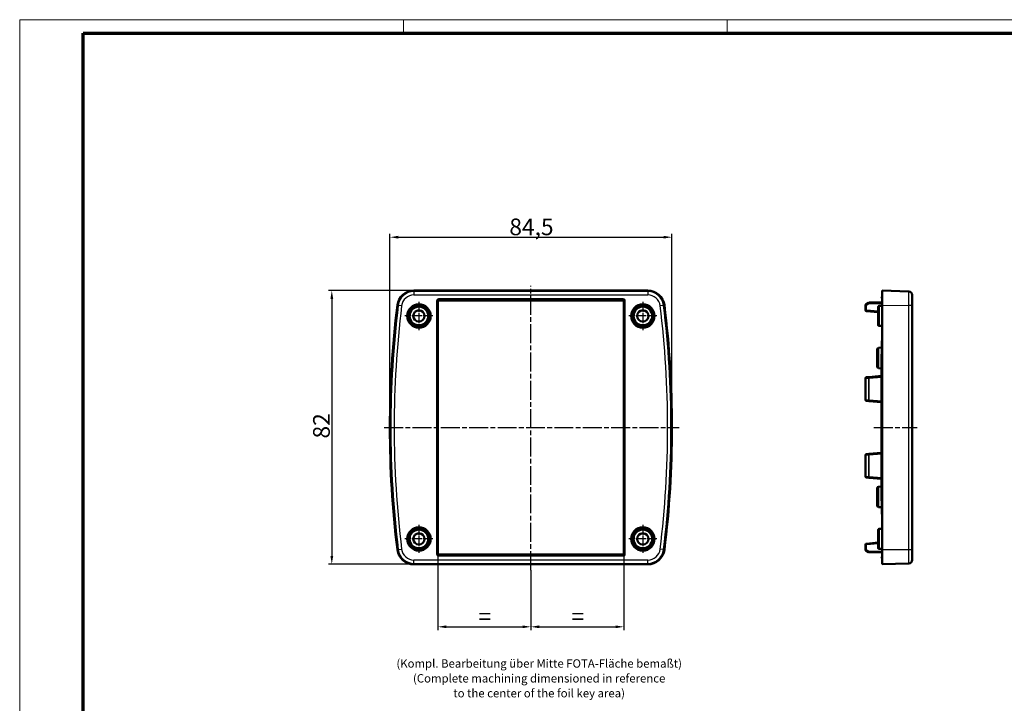
# Model space of a CAD drawing. Units: millimetres. Extents: x 1 to 598, y 1 to 419.
# Drawn here: x 1 to 296, y 214 to 419 of the extents above; entities that cross this region are included whole.
import ezdxf

# ---------------------------------------------------------------- set-up
doc = ezdxf.new("R2010")
doc.units = ezdxf.units.MM
doc.linetypes.add('CHAIN', pattern=[0.3543, 0.2362, -0.0295, 0.0591, -0.0295])
doc.linetypes.add('DASH_DOT', pattern=[0.37, 0.24, -0.06, 0.01, -0.06])
doc.layers.get('0').update_dxf_attribs({"lineweight": 25})
for name, color, linetype, lineweight in [('Bemaßung (ISO)', 1, 'Continuous', 25), ('Mittellinie (ISO)', 1, 'DASH_DOT', 25), ('Mittelpunktmarkierung (ISO)', 1, 'DASH_DOT', 25), ('Rahmen (ISO)', 7, 'Continuous', 70), ('Sichtbar (ISO)', 7, 'Continuous', 50), ('Sichtbar schmal (ISO)', 1, 'Continuous', 25), ('Symbol (ISO)', 1, 'Continuous', 25)]:
    doc.layers.add(name, color=color, linetype=linetype, lineweight=lineweight)
doc.styles.add('5', font='isocpeur.ttf', dxfattribs={"width": 1.1})
doc.styles.add('Notiztext (DIN)', font='isocpeur.ttf', dxfattribs={"width": 1.1})
doc.dimstyles.new('11-Bopla 5', dxfattribs={"dimtxt": 5, "dimasz": 2.5, "dimexe": 1, "dimexo": 0, "dimgap": 0.6, "dimtad": 1, "dimdec": 6, "dimrnd": 1e-08, "dimtxsty": '5', "dimcen": 0.09, "dimdle": 7, "dimclrd": 1, "dimclre": 1, "dimclrt": 7, "dimadec": 6, "dimazin": 2, "dimtfac": 0.7, "dimtdec": 3, "dimtmove": 0, "dimatfit": 3, "dimfxl": 1, "dimtolj": 1, "dimlwd": 25, "dimlwe": 25, "dimarcsym": 0})

# ---------------------------------------------------------------- blocks, each defined once
blk = doc.blocks.new('*D4')
at = {"layer": 'Bemaßung (ISO)', "color": 1, "linetype": 'Continuous', "lineweight": 25}
for p, q in [((111.93, 296.83), (111.93, 354.83)), ((196.43, 296.83), (196.43, 354.83)), ((114.43, 353.83), (193.93, 353.83))]:
    blk.add_line(p, q, dxfattribs=at)
at = {"layer": 'Bemaßung (ISO)', "color": 1, "linetype": 'Continuous'}
for points in [[(114.43, 354.25), (114.43, 353.42), (111.93, 353.83)], [(193.93, 354.25), (193.93, 353.42), (196.43, 353.83)]]:
    blk.add_solid(points, dxfattribs=at)
at = {"layer": 'Defpoints', "color": 0, "linetype": 'Continuous'}
for p in [(196.43, 353.83), (111.93, 296.83), (196.43, 296.83)]:
    blk.add_point(p, dxfattribs=at)
at = {"layer": 'Bemaßung (ISO)', "color": 7, "linetype": 'Continuous', "lineweight": 25, "insert": (147.72, 354.43), "char_height": 5, "attachment_point": 7, "style": '5'}
blk.add_mtext('\\A1;84,5', dxfattribs=at)
blk = doc.blocks.new('*D5')
at = {"layer": 'Bemaßung (ISO)', "color": 1, "linetype": 'Continuous', "lineweight": 25}
for p, q in [((119.13, 337.83), (93.52, 337.83)), ((94.52, 335.33), (94.52, 258.33)), ((119.13, 255.83), (93.52, 255.83))]:
    blk.add_line(p, q, dxfattribs=at)
at = {"layer": 'Bemaßung (ISO)', "color": 1, "linetype": 'Continuous'}
for points in [[(94.11, 335.33), (94.94, 335.33), (94.52, 337.83)], [(94.11, 258.33), (94.94, 258.33), (94.52, 255.83)]]:
    blk.add_solid(points, dxfattribs=at)
at = {"layer": 'Defpoints', "color": 0, "linetype": 'Continuous'}
for p in [(119.13, 337.83), (94.52, 255.83), (119.13, 255.83)]:
    blk.add_point(p, dxfattribs=at)
at = {"layer": 'Bemaßung (ISO)', "color": 7, "linetype": 'Continuous', "lineweight": 25, "insert": (93.92, 293.53), "char_height": 5, "attachment_point": 7, "rotation": 90, "style": '5'}
blk.add_mtext('\\A1;82', dxfattribs=at)
blk = doc.blocks.new('Ränder Bopla-A2-Rahmen')
at = {"layer": 'Rahmen (ISO)', "color": 1, "lineweight": 18}
for p, q in [((593, 419), (1, 419)), ((1, 419), (1, 1)), ((116, 419), (116, 415)), ((213, 419), (213, 415))]:
    blk.add_line(p, q, dxfattribs=at)
at = {"layer": 'Rahmen (ISO)', "color": 91, "lineweight": 70}
for p, q in [((20, 415), (589, 415)), ((20, 5), (20, 415))]:
    blk.add_line(p, q, dxfattribs=at)
blk = doc.blocks.new('*D8')
at = {"layer": 'Bemaßung (ISO)', "color": 1, "linetype": 'Continuous', "lineweight": 25}
for p, q in [((126.33, 259.06), (126.33, 236.11)), ((154.18, 254.11), (154.18, 236.11)), ((128.83, 237.11), (151.68, 237.11))]:
    blk.add_line(p, q, dxfattribs=at)
at = {"layer": 'Bemaßung (ISO)', "color": 1, "linetype": 'Continuous'}
for points in [[(128.83, 237.53), (128.83, 236.7), (126.33, 237.11)], [(151.68, 237.53), (151.68, 236.7), (154.18, 237.11)]]:
    blk.add_solid(points, dxfattribs=at)
at = {"layer": 'Defpoints', "color": 0, "linetype": 'Continuous'}
for p in [(126.33, 259.06), (154.18, 254.11), (154.18, 237.11)]:
    blk.add_point(p, dxfattribs=at)
at = {"layer": 'Bemaßung (ISO)', "color": 7, "linetype": 'Continuous', "lineweight": 25, "insert": (136.95, 237.71), "char_height": 5, "attachment_point": 7, "style": '5'}
blk.add_mtext('\\A1; \\fISOCPEUR|b0|i0;\\H5.0000;=', dxfattribs=at)
blk = doc.blocks.new('*D9')
at = {"layer": 'Bemaßung (ISO)', "color": 1, "linetype": 'Continuous', "lineweight": 25}
for p, q in [((182.03, 259.06), (182.03, 236.11)), ((154.18, 254.11), (154.18, 236.11)), ((156.68, 237.11), (179.53, 237.11))]:
    blk.add_line(p, q, dxfattribs=at)
at = {"layer": 'Bemaßung (ISO)', "color": 1, "linetype": 'Continuous'}
for points in [[(156.68, 237.53), (156.68, 236.7), (154.18, 237.11)], [(179.53, 237.53), (179.53, 236.7), (182.03, 237.11)]]:
    blk.add_solid(points, dxfattribs=at)
at = {"layer": 'Defpoints', "color": 0, "linetype": 'Continuous'}
for p in [(182.03, 259.06), (154.18, 254.11), (182.03, 237.11)]:
    blk.add_point(p, dxfattribs=at)
at = {"layer": 'Bemaßung (ISO)', "color": 7, "linetype": 'Continuous', "lineweight": 25, "insert": (164.8, 237.71), "char_height": 5, "attachment_point": 7, "style": '5'}
blk.add_mtext('\\A1; \\fISOCPEUR|b0|i0;\\H5.0000;=', dxfattribs=at)

msp = doc.modelspace()

# ---------------------------------------------------------------- linework, layer by layer
at = {"layer": 'Mittellinie (ISO)', "linetype": 'CHAIN', "ltscale": 23.990969}
for p, q in [((154.178038, 254.1128385), (154.178038, 339.3101881)), ((110.2222725, 296.8318598), (198.650659, 296.8318598)), ((256.9228492, 296.8318598), (269.9577487, 296.8318598))]:
    msp.add_line(p, q, dxfattribs=at)
at = {"layer": 'Mittelpunktmarkierung (ISO)', "linetype": 'CHAIN', "ltscale": 9.334043}
for p, q in [((120.628038, 334.4318598), (120.628038, 326.0318598)), ((187.728038, 334.4318598), (187.728038, 326.0318598)), ((124.828038, 330.2318598), (116.428038, 330.2318598)), ((191.928038, 330.2318598), (183.528038, 330.2318598)), ((120.628038, 267.6318598), (120.628038, 259.2318598)), ((187.728038, 267.6318598), (187.728038, 259.2318598)), ((124.828038, 263.4318598), (116.428038, 263.4318598)), ((191.928038, 263.4318598), (183.528038, 263.4318598))]:
    msp.add_line(p, q, dxfattribs=at)
at = {"layer": 'Sichtbar (ISO)'}
for p, q in [((189.2231882, 337.8318598), (119.1328878, 337.8318598)), ((259.4228492, 333.4420293), (259.4228492, 337.8318598)), ((259.4228492, 337.8318598), (267.4577487, 337.5512749)), ((268.4228492, 336.5518841), (268.4228492, 333.2858289)), ((126.328038, 259.0555501), (126.328038, 334.6081695)), ((126.6267283, 334.9068598), (181.7293477, 334.9068598)), ((182.028038, 334.6081695), (182.028038, 259.0555501)), ((254.4228492, 333.4614432), (254.4228492, 331.9441571)), ((255.3535873, 334.181154), (254.5705877, 333.7199319)), ((259.4228492, 334.2568598), (255.5032309, 334.2226538)), ((259.2521385, 335.9025705), (259.4228492, 336.0732812)), ((259.4228492, 335.5904385), (259.2521385, 335.7611491)), ((259.4228492, 260.2216903), (259.4228492, 333.4420293)), ((254.6967025, 331.6452987), (258.2728492, 331.3324264)), ((258.2728492, 327.5318598), (258.2728492, 332.9318598)), ((259.4228492, 333.2318598), (258.5728492, 333.2318598)), ((268.4228492, 333.2858289), (268.4228492, 260.3778907)), ((259.4228492, 327.2318598), (258.5728492, 327.2318598)), ((259.2228493, 316.9318711), (259.4228492, 324.9318598)), ((257.9228492, 315.0900254), (257.9228492, 320.1736942)), ((258.3792713, 320.6717916), (259.3184015, 320.7539548)), ((259.2228492, 316.9318598), (259.2228492, 276.7318598)), ((259.4228492, 316.9481163), (259.2521385, 316.9366212)), ((258.3792713, 314.591928), (259.2228492, 314.5181245)), ((254.4228492, 311.5569605), (254.4228492, 305.1067592)), ((255.4797021, 311.9243225), (254.6967025, 311.8558189)), ((259.2228492, 312.2518054), (255.4797021, 311.9243225)), ((254.6967025, 304.8079008), (255.4797021, 304.7393972)), ((255.4797021, 304.7393972), (259.2228492, 304.4119142)), ((259.2228492, 289.2518054), (255.4797021, 288.9243225)), ((254.4228492, 288.5569605), (254.4228492, 282.1067592)), ((255.4797021, 288.9243225), (254.6967025, 288.8558189)), ((254.6967025, 281.8079008), (255.4797021, 281.7393972)), ((255.4797021, 281.7393972), (259.2228492, 281.4119142)), ((257.9228492, 273.4900254), (257.9228492, 278.5736942)), ((258.3792713, 279.0717916), (259.2228492, 279.1455951)), ((259.4228492, 268.7318598), (259.2228493, 276.7318485)), ((259.4228492, 276.7156033), (259.2521385, 276.7270984)), ((258.3792713, 272.991928), (259.3184015, 272.9097648)), ((258.2728492, 260.7318598), (258.2728492, 266.1318598)), ((259.4228492, 266.4318598), (258.5728492, 266.4318598)), ((254.4228492, 261.7195625), (254.4228492, 260.2022764)), ((254.5705877, 259.9437877), (255.3535873, 259.4825656)), ((258.2728492, 262.3312932), (254.6967025, 262.0184209)), ((259.4228492, 260.4318598), (258.5728492, 260.4318598)), ((259.4228492, 255.8318598), (259.4228492, 260.2216903)), ((268.4228492, 260.3778907), (268.4228492, 257.1118355)), ((181.7293477, 258.7568598), (126.6267283, 258.7568598)), ((255.5032309, 259.4410658), (259.4228492, 259.4068598)), ((259.4228492, 258.0732812), (259.2521385, 257.9025705)), ((259.2521385, 257.7611491), (259.4228492, 257.5904385)), ((119.1328878, 255.8318598), (189.2231882, 255.8318598)), ((259.4228492, 255.8318598), (267.4577487, 256.1124447))]:
    msp.add_line(p, q, dxfattribs=at)
for centre, radius in [((120.628038, 330.2318598), 3.5), ((120.628038, 330.2318598), 3.2520919), ((120.628038, 330.2318598), 3.225), ((187.728038, 330.2318598), 3.5), ((187.728038, 330.2318598), 3.2520919), ((187.728038, 330.2318598), 3.225), ((120.628038, 330.2318598), 2.9), ((120.628038, 330.2318598), 2.8), ((120.628038, 330.2318598), 1.7), ((187.728038, 330.2318598), 2.9), ((187.728038, 330.2318598), 2.8), ((187.728038, 330.2318598), 1.7), ((120.628038, 263.4318598), 3.5), ((120.628038, 263.4318598), 3.2520919), ((120.628038, 263.4318598), 3.225), ((120.628038, 263.4318598), 2.9), ((120.628038, 263.4318598), 2.8), ((187.728038, 263.4318598), 3.5), ((187.728038, 263.4318598), 3.2520919), ((187.728038, 263.4318598), 3.225), ((187.728038, 263.4318598), 2.9), ((187.728038, 263.4318598), 2.8), ((120.628038, 263.4318598), 1.7), ((187.728038, 263.4318598), 1.7)]:
    msp.add_circle(centre, radius, dxfattribs=at)
for centre, radius, start, end in [((119.1328878, 332.8318598), 5, 90, 172.990500797), ((189.2231882, 332.8318598), 5, 7.009499203, 90), ((267.4228492, 336.5518841), 1, 0, 88), ((411.928038, 296.8318598), 300, 172.990500797, 187.009499203), ((-103.571962, 296.8318598), 300, 352.990500797, 7.009499203), ((254.7228492, 333.4614432), 0.3, 120.5, 180), ((255.5058488, 333.9226652), 0.3, 90.5, 120.5), ((259.3228492, 335.8318598), 0.1, 135, 225), ((254.7228492, 331.9441571), 0.3, 180, 265), ((258.5728492, 332.9318598), 0.3, 90, 180), ((258.5728492, 327.5318598), 0.3, 180, 270), ((258.4228492, 320.1736942), 0.5, 95, 180), ((258.4228492, 315.0900254), 0.5, 180, 265), ((254.7228492, 311.5569605), 0.3, 95, 180), ((254.7228492, 305.1067592), 0.3, 180, 265), ((254.7228492, 288.5569605), 0.3, 95, 180), ((254.7228492, 282.1067592), 0.3, 180, 265), ((258.4228492, 278.5736942), 0.5, 95, 180), ((258.4228492, 273.4900254), 0.5, 180, 265), ((258.5728492, 266.1318598), 0.3, 90, 180), ((119.1328878, 260.8318598), 5, 187.009499203, 270), ((189.2231882, 260.8318598), 5, 270, 352.990500797), ((254.7228492, 261.7195625), 0.3, 95, 180), ((254.7228492, 260.2022764), 0.3, 180, 239.5), ((258.5728492, 260.7318598), 0.3, 180, 270), ((255.5058488, 259.7410544), 0.3, 239.5, 269.5), ((259.3228492, 257.8318598), 0.1, 135, 225), ((267.4228492, 257.1118355), 1, 272, 0)]:
    msp.add_arc(centre, radius, start, end, dxfattribs=at)
for centre, major_axis, ratio, start_param, end_param in [((126.6293535, 334.6055443), (-0.2139884, 0.2139884), 0.9913251373, 5.5021434428, 7.0642271715), ((181.7267225, 334.6055443), (0.2139884, 0.2139884), 0.9913251373, 5.5021434428, 7.0642271715), ((259.3228492, 316.9318598), (-0.1, 0), 0.0673366834, 5.4977871438, 6.2831853072), ((259.3228492, 276.7318598), (-0.1, 0), 0.0673366834, 0, 0.7853981634), ((126.6293535, 259.0581753), (-0.2139884, -0.2139884), 0.9913251373, 5.5021434428, 7.0642271715), ((181.7267225, 259.0581753), (0.2139884, -0.2139884), 0.9913251373, 5.5021434428, 7.0642271715)]:
    msp.add_ellipse(centre, major_axis=major_axis, ratio=ratio, start_param=start_param, end_param=end_param, dxfattribs=at)
at = {"layer": 'Sichtbar schmal (ISO)'}
for p, q in [((119.1328878, 337.8318598), (119.1328878, 337.5512749)), ((119.1328878, 337.5512749), (119.1328878, 336.5518841)), ((189.2231882, 337.5512749), (119.1328878, 337.5512749)), ((119.1328878, 336.5518841), (189.2231882, 336.5518841)), ((189.2231882, 337.8318598), (189.2231882, 337.5512749)), ((189.2231882, 337.5512749), (189.2231882, 336.5518841)), ((267.4577487, 333.4077884), (267.4577487, 337.5512749)), ((114.1702581, 333.4420293), (114.4487459, 333.4077884)), ((115.4406672, 333.2858289), (114.4487459, 333.4077884)), ((125.9048475, 334.7326697), (126.2035378, 334.7326697)), ((125.9048475, 334.7326697), (125.9048475, 258.9310499)), ((126.2035378, 258.9310499), (126.2035378, 334.7326697)), ((126.2035378, 334.7326697), (126.328038, 334.6081695)), ((126.502228, 335.03136), (126.502228, 335.3300503)), ((181.8538479, 335.3300503), (126.502228, 335.3300503)), ((126.502228, 335.03136), (181.8538479, 335.03136)), ((126.6267283, 334.9068598), (126.502228, 335.03136)), ((181.8538479, 335.03136), (181.7293477, 334.9068598)), ((181.8538479, 335.3300503), (181.8538479, 335.03136)), ((182.028038, 334.6081695), (182.1525382, 334.7326697)), ((182.1525382, 334.7326697), (182.4512285, 334.7326697)), ((182.1525382, 334.7326697), (182.1525382, 258.9310499)), ((182.4512285, 258.9310499), (182.4512285, 334.7326697)), ((193.9073301, 333.4077884), (192.9154088, 333.2858289)), ((194.1858179, 333.4420293), (193.9073301, 333.4077884)), ((254.6967025, 333.4614432), (254.4228492, 333.4614432)), ((254.6967025, 333.4614432), (255.4797021, 333.9226652)), ((254.6967025, 331.9441571), (254.6967025, 333.4614432)), ((255.4797021, 333.9226652), (259.4228492, 333.9570766)), ((259.4228492, 335.9025705), (259.2521385, 335.9025705)), ((259.4228492, 335.7611491), (259.2521385, 335.7611491)), ((259.4228492, 333.4420293), (267.4577487, 333.4077884)), ((267.4577487, 260.2559312), (267.4577487, 333.4077884)), ((254.4228492, 331.9441571), (254.6967025, 331.9441571)), ((258.2728492, 331.6312848), (254.6967025, 331.9441571)), ((258.5728492, 333.2318598), (258.5728492, 327.2318598)), ((259.2521385, 316.9366212), (259.4228492, 323.7609842)), ((258.3792713, 320.6717916), (258.3792713, 314.591928)), ((259.2521385, 316.9366212), (259.2521385, 276.7270984)), ((254.5705877, 311.5569605), (254.4228492, 311.5569605)), ((254.5705877, 311.5569605), (255.3535873, 311.625464)), ((254.5705877, 305.1067592), (254.5705877, 311.5569605)), ((255.5032309, 311.625464), (255.3535873, 311.625464)), ((255.3535873, 311.625464), (255.3535873, 305.0382556)), ((255.5032309, 311.625464), (259.2228492, 311.9508885)), ((255.5032309, 305.0382556), (255.5032309, 311.625464)), ((254.4228492, 305.1067592), (254.5705877, 305.1067592)), ((255.3535873, 305.0382556), (254.5705877, 305.1067592)), ((255.3535873, 305.0382556), (255.5032309, 305.0382556)), ((259.2228492, 304.7128311), (255.5032309, 305.0382556)), ((254.5705877, 288.5569605), (254.4228492, 288.5569605)), ((254.5705877, 288.5569605), (255.3535873, 288.625464)), ((254.5705877, 282.1067592), (254.5705877, 288.5569605)), ((255.5032309, 288.625464), (255.3535873, 288.625464)), ((255.3535873, 288.625464), (255.3535873, 282.0382556)), ((255.5032309, 288.625464), (259.2228492, 288.9508885)), ((255.5032309, 282.0382556), (255.5032309, 288.625464)), ((254.4228492, 282.1067592), (254.5705877, 282.1067592)), ((255.3535873, 282.0382556), (254.5705877, 282.1067592)), ((255.3535873, 282.0382556), (255.5032309, 282.0382556)), ((259.2228492, 281.7128311), (255.5032309, 282.0382556)), ((258.3792713, 279.0717916), (258.3792713, 272.991928)), ((259.2521385, 276.7270984), (259.4228492, 269.9027354)), ((258.5728492, 266.4318598), (258.5728492, 260.4318598)), ((114.1702581, 260.2216903), (114.4487459, 260.2559312)), ((114.4487459, 260.2559312), (115.4406672, 260.3778907)), ((193.9073301, 260.2559312), (192.9154088, 260.3778907)), ((194.1858179, 260.2216903), (193.9073301, 260.2559312)), ((254.6967025, 261.7195625), (254.4228492, 261.7195625)), ((254.4228492, 260.2022764), (254.6967025, 260.2022764)), ((254.6967025, 261.7195625), (258.2728492, 262.0324348)), ((254.6967025, 260.2022764), (254.6967025, 261.7195625)), ((255.4797021, 259.7410544), (254.6967025, 260.2022764)), ((259.4228492, 259.7066431), (255.4797021, 259.7410544)), ((259.4228492, 260.2216903), (267.4577487, 260.2559312)), ((267.4577487, 256.1124447), (267.4577487, 260.2559312)), ((189.2231882, 257.1118355), (119.1328878, 257.1118355)), ((119.1328878, 256.1124447), (119.1328878, 257.1118355)), ((126.2035378, 258.9310499), (125.9048475, 258.9310499)), ((126.328038, 259.0555501), (126.2035378, 258.9310499)), ((126.502228, 258.6323596), (126.6267283, 258.7568598)), ((126.502228, 258.3336693), (126.502228, 258.6323596)), ((181.8538479, 258.6323596), (126.502228, 258.6323596)), ((126.502228, 258.3336693), (181.8538479, 258.3336693)), ((181.7293477, 258.7568598), (181.8538479, 258.6323596)), ((181.8538479, 258.6323596), (181.8538479, 258.3336693)), ((182.1525382, 258.9310499), (182.028038, 259.0555501)), ((182.4512285, 258.9310499), (182.1525382, 258.9310499)), ((189.2231882, 256.1124447), (189.2231882, 257.1118355)), ((259.4228492, 257.9025705), (259.2521385, 257.9025705)), ((259.4228492, 257.7611491), (259.2521385, 257.7611491)), ((119.1328878, 256.1124447), (189.2231882, 256.1124447)), ((119.1328878, 255.8318598), (119.1328878, 256.1124447)), ((189.2231882, 255.8318598), (189.2231882, 256.1124447))]:
    msp.add_line(p, q, dxfattribs=at)
for centre, radius, start, end in [((119.1328878, 332.8318598), 4.7194151, 90, 172.990500797), ((119.1328878, 332.8318598), 3.7200243, 90, 172.990500797), ((189.2231882, 332.8318598), 4.7194151, 7.009499203, 90), ((189.2231882, 332.8318598), 3.7200243, 7.009499203, 90), ((411.928038, 296.8318598), 299.7194151, 172.990500797, 187.009499203), ((-103.571962, 296.8318598), 299.7194151, 352.990500797, 7.009499203), ((411.928038, 296.8318598), 298.7200243, 172.990500797, 187.009499203), ((-103.571962, 296.8318598), 298.7200243, 352.990500797, 7.009499203), ((119.1328878, 260.8318598), 4.7194151, 187.009499203, 270), ((119.1328878, 260.8318598), 3.7200243, 187.009499203, 270), ((189.2231882, 260.8318598), 3.7200243, 270, 352.990500797), ((189.2231882, 260.8318598), 4.7194151, 270, 352.990500797)]:
    msp.add_arc(centre, radius, start, end, dxfattribs=at)
for centre, major_axis, ratio, start_param, end_param in [((126.5074785, 334.7274193), (-0.4279767, 0.4279767), 0.9913251373, 5.5021434428, 7.0642271715), ((126.5074785, 334.7274193), (-0.2176849, 0.2176849), 0.9744913142, 5.5021434428, 7.0642271715), ((181.8485975, 334.7274193), (0.4279767, 0.4279767), 0.9913251373, 5.5021434428, 7.0642271715), ((181.8485975, 334.7274193), (0.2176849, 0.2176849), 0.9744913142, 5.5021434428, 7.0642271715), ((254.7228492, 333.4614432), (-0.1522615, 0.2584887), 0.0751695085, 0, 1.5265470052), ((255.5058488, 333.9226652), (-0.1522615, 0.2584887), 0.0751695085, 0.0000000001, 1.5265470052), ((255.5058488, 333.9226652), (-0.002618, 0.2999886), 0.0871524493, 0, 1.570035759), ((267.4228492, 333.2858289), (1, 0), 0.1220338983, 0, 1.5358897418), ((254.7228492, 331.9441571), (-0.0261467, -0.2988584), 0.0868265939, 4.7199851769, 6.2831853072), ((254.7228492, 311.5569605), (-0.0261467, 0.2988584), 0.5061024203, 0, 1.5265470052), ((255.5058488, 311.625464), (-0.0261467, 0.2988584), 0.5061024203, 0, 1.5265470052), ((255.5058488, 311.625464), (-0.0261467, 0.2988584), 0.0086933309, 0, 1.570035759), ((254.7228492, 305.1067592), (-0.0261467, -0.2988584), 0.5061024203, 4.756638302, 6.2831853072), ((255.5058488, 305.0382556), (-0.0261467, -0.2988584), 0.5061024203, 4.756638302, 6.2831853072), ((255.5058488, 305.0382556), (-0.0261467, -0.2988584), 0.0086933309, 4.7131495478, 6.2831853065), ((254.7228492, 288.5569605), (-0.0261467, 0.2988584), 0.5061024203, 0, 1.5265470052), ((255.5058488, 288.625464), (-0.0261467, 0.2988584), 0.5061024203, 0, 1.5265470052), ((255.5058488, 288.625464), (-0.0261467, 0.2988584), 0.0086933309, 0, 1.570035759), ((254.7228492, 282.1067592), (-0.0261467, -0.2988584), 0.5061024203, 4.756638302, 6.2831853072), ((255.5058488, 282.0382556), (-0.0261467, -0.2988584), 0.5061024203, 4.756638302, 6.2831853072), ((255.5058488, 282.0382556), (-0.0261467, -0.2988584), 0.0086933309, 4.7131495478, 6.2831853065), ((254.7228492, 260.2022764), (-0.1522615, -0.2584887), 0.0751695085, 4.756638302, 6.2831853071), ((254.7228492, 261.7195625), (-0.0261467, 0.2988584), 0.0868265939, 0, 1.5632001302), ((255.5058488, 259.7410544), (-0.1522615, -0.2584887), 0.0751695085, 4.756638302, 6.2831853072), ((255.5058488, 259.7410544), (-0.002618, -0.2999886), 0.0871524493, 4.7131495481, 6.2831853072), ((267.4228492, 260.3778907), (1, 0), 0.1220338983, 4.7472955654, 6.2831853072), ((126.5074785, 258.9363003), (-0.4279767, -0.4279767), 0.9913251373, 5.5021434428, 7.0642271715), ((126.5074785, 258.9363003), (-0.2176849, -0.2176849), 0.9744913142, 5.5021434428, 7.0642271715), ((181.8485975, 258.9363003), (0.4279767, -0.4279767), 0.9913251373, 5.5021434428, 7.0642271715), ((181.8485975, 258.9363003), (0.2176849, -0.2176849), 0.9744913142, 5.5021434428, 7.0642271715)]:
    msp.add_ellipse(centre, major_axis=major_axis, ratio=ratio, start_param=start_param, end_param=end_param, dxfattribs=at)

# ---------------------------------------------------------------- block references
msp.add_blockref('Ränder Bopla-A2-Rahmen', (0, 0))

# ---------------------------------------------------------------- texts
at = {"layer": 'Symbol (ISO)', "color": 3, "insert": (156.6576266, 221.672199), "char_height": 2.5, "width": 93.040351868, "attachment_point": 5, "line_spacing_factor": 1.068348, "style": 'Notiztext (DIN)'}
msp.add_mtext('\\fISOCPEUR|b0|i1;\\H2.5000;(Kompl. Bearbeitung über Mitte FOTA-Fläche bemaßt)\\P\\fISOCPEUR|b0|i1;\\H2.5000;(Complete machining dimensioned in reference\\P\\fISOCPEUR|b0|i1;\\H2.5000;to the center of the foil key area)', dxfattribs=at)

# ---------------------------------------------------------------- dimensions: what is measured, and where the dimension line sits
at = {"layer": 'Bemaßung (ISO)', "color": 1, "linetype": 'Continuous', "lineweight": 25}
for base, p1, p2, angle, picture, middle in [((196.428038, 353.8318598), (111.928038, 296.8318598), (196.428038, 296.8318598), 180, '*D4', (154.178038, 353.8318598)), ((94.522417, 255.8318598), (119.1328878, 337.8318598), (119.1328878, 255.8318598), 90, '*D5', (94.522417, 296.8318598))]:
    dim = msp.add_linear_dim(base=base, p1=p1, p2=p2, angle=angle, dimstyle='11-Bopla 5', override={"dimgap": 0.6, "dimdec": 6, "dimtol": 0, "dimlim": 0, "dimtp": 0, "dimtm": 0, "dimtdec": 3, "dimtofl": 0, "dimatfit": 1}, dxfattribs=at)
    dim.commit()
    dim.dimension.update_dxf_attribs({"geometry": picture, "text_midpoint": middle, "dimtype": 160})
for base, p1, p2, picture, middle in [((154.178038, 237.1128385), (126.328038, 259.0555501), (154.178038, 254.1128385), '*D8', (140.253038, 237.1128385)), ((182.028038, 237.1128385), (154.178038, 254.1128385), (182.028038, 259.0555501), '*D9', (168.103038, 237.1128385))]:
    dim = msp.add_linear_dim(base=base, p1=p1, p2=p2, text=' \\fISOCPEUR|b0|i0;\\H5.0000;=', dimstyle='11-Bopla 5', override={"dimgap": 0.6, "dimdec": 6, "dimtol": 0, "dimlim": 0, "dimtp": 0, "dimtm": 0, "dimtdec": 3, "dimtofl": 0, "dimatfit": 1}, dxfattribs=at)
    dim.commit()
    dim.dimension.update_dxf_attribs({"geometry": picture, "text_midpoint": middle, "dimtype": 160})

doc.saveas('drawing.dxf')
